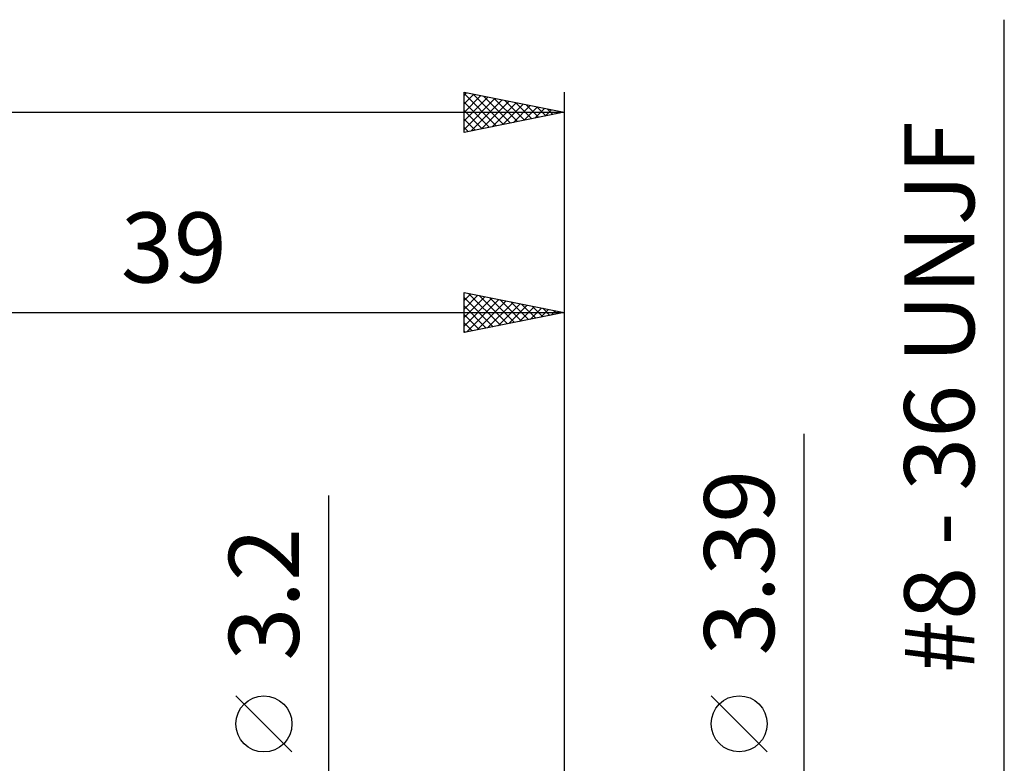
# Model space of a CAD drawing. Units: millimetres. Extents: x -41 to 79, y -40 to 45.
# Drawn here: x 12 to 61, y 8 to 45 of the extents above; entities that cross this region are included whole.
import ezdxf
from ezdxf.enums import TextEntityAlignment as Align

# ---------------------------------------------------------------- set-up
doc = ezdxf.new("R2010")
doc.units = ezdxf.units.MM
doc.header["$LTSCALE"] = 5.1
doc.layers.add('2', color=7, linetype='CONTINUOUS')
doc.layers.add('SK2', color=7, linetype='CONTINUOUS')
doc.styles.get("Standard").update_dxf_attribs({"font": 'Monospac821 BT'})

msp = doc.modelspace()

# ---------------------------------------------------------------- linework, layer by layer
at = {"layer": '2', "color": 7, "linetype": 'CONTINUOUS', "lineweight": 25}
for p, q in [((61, -9.083), (61, 44.783)), ((34, 29.158), (34, 31.158)), ((34, 31.158), (39, 30.158)), ((34, 30.758), (34.334, 31.091)), ((34, 30.333), (34.687, 31.021)), ((34.223, 31.113), (35.816, 29.521)), ((34.754, 31.007), (36.169, 29.592)), ((39, 31.158), (39, 1.862)), ((34, 29.909), (35.041, 30.95)), ((34, 30.912), (35.462, 29.45)), ((34, 29.485), (35.394, 30.879)), ((34.122, 29.182), (35.748, 30.808)), ((34.652, 29.288), (36.101, 30.738)), ((35.182, 29.394), (36.455, 30.667)), ((35.284, 30.901), (36.523, 29.663)), ((35.713, 29.501), (36.808, 30.596)), ((35.814, 30.795), (36.876, 29.733)), ((36.243, 29.607), (37.162, 30.526)), ((36.345, 30.689), (37.23, 29.804)), ((36.875, 30.583), (37.583, 29.875)), ((0, 30.158), (39, 30.158)), ((34, 30.488), (35.108, 29.38)), ((39, 30.158), (34, 29.158)), ((34, 30.064), (34.755, 29.309)), ((36.773, 29.713), (37.516, 30.455)), ((37.304, 29.819), (37.869, 30.384)), ((37.405, 30.477), (37.937, 29.945)), ((37.834, 29.925), (38.223, 30.313)), ((37.936, 30.371), (38.29, 30.016)), ((38.364, 30.031), (38.576, 30.243)), ((38.466, 30.265), (38.644, 30.087)), ((38.895, 30.137), (38.93, 30.172)), ((38.996, 30.159), (38.998, 30.158)), ((34, 29.64), (34.401, 29.238)), ((34, 29.215), (34.048, 29.168)), ((51, -8.695), (51, 24.095)), ((27.25, -8.6), (27.25, 21.025)), ((25.4, 8.212), (22.6, 11.012)), ((49.15, 8.22), (46.35, 11.02))]:
    msp.add_line(p, q, dxfattribs=at)
for centre in [(24, 9.612), (47.75, 9.62)]:
    msp.add_circle(centre, 1.4, dxfattribs=at)
at = {"layer": 'SK2', "color": 7, "linetype": 'CONTINUOUS', "lineweight": 25}
for p, q in [((34, 39.158), (34, 41.158)), ((34, 41.158), (39, 40.158)), ((34, 41), (34.132, 41.132)), ((34, 41.095), (35.614, 39.481)), ((34, 40.575), (34.486, 41.061)), ((34, 40.151), (34.839, 40.99)), ((34, 39.727), (35.193, 40.919)), ((34, 39.303), (35.546, 40.849)), ((34.451, 41.068), (35.968, 39.552)), ((34.982, 40.962), (36.321, 39.622)), ((35.512, 40.856), (36.675, 39.693)), ((39, 41.158), (39, 1.862)), ((34, 40.67), (35.26, 39.41)), ((34.35, 39.228), (35.9, 40.778)), ((34.88, 39.334), (36.253, 40.707)), ((35.41, 39.44), (36.607, 40.637)), ((35.941, 39.546), (36.96, 40.566)), ((36.042, 40.75), (37.028, 39.764)), ((36.471, 39.652), (37.314, 40.495)), ((36.573, 40.643), (37.382, 39.834)), ((37.001, 39.758), (37.667, 40.425)), ((37.103, 40.537), (37.735, 39.905)), ((37.532, 39.864), (38.021, 40.354)), ((37.633, 40.431), (38.089, 39.976)), ((-24, 40.158), (39, 40.158)), ((34, 40.246), (34.907, 39.339)), ((39, 40.158), (34, 39.158)), ((38.062, 39.97), (38.375, 40.283)), ((38.164, 40.325), (38.442, 40.046)), ((38.592, 40.076), (38.728, 40.212)), ((38.694, 40.219), (38.796, 40.117)), ((34, 39.822), (34.553, 39.269)), ((34, 39.398), (34.2, 39.198))]:
    msp.add_line(p, q, dxfattribs=at)

# ---------------------------------------------------------------- texts
at = {"layer": '2', "color": 7, "linetype": 'CONTINUOUS', "lineweight": 25}
for s, p in [('#8 - 36 UNJF', (59.5, 25.933)), ('3.39', (49.5, 17.67)), ('3.2', (25.75, 16.087))]:
    msp.add_text(s, height=3.5, rotation=90, dxfattribs=at).set_placement(p, align=Align.CENTER)
msp.add_text('39', height=3.5, dxfattribs=at).set_placement((19.5, 31.658), align=Align.CENTER)

doc.saveas('drawing.dxf')
